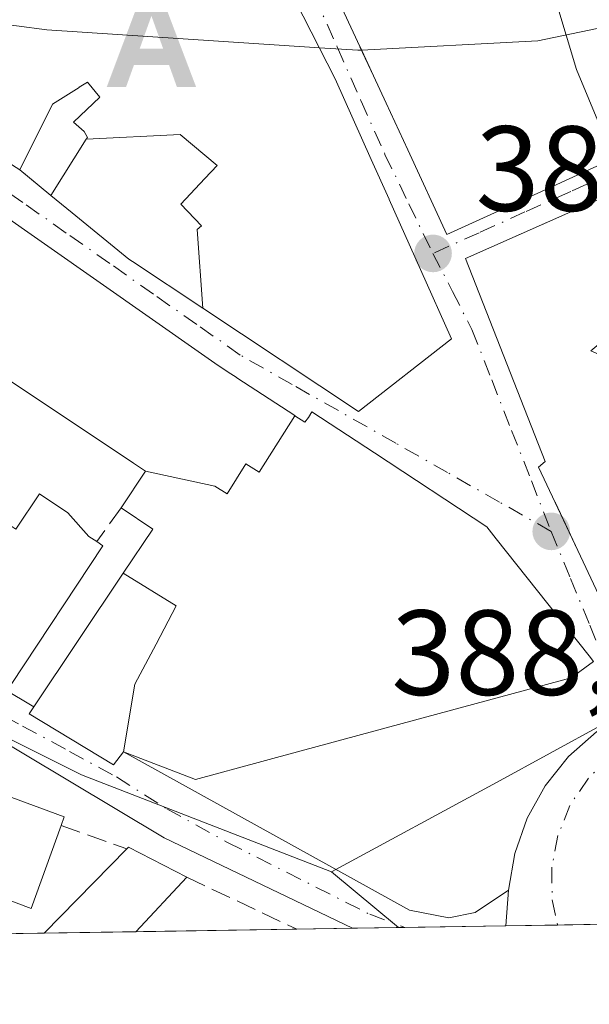
# Model space of a CAD drawing. Units: metres. Extents: x 607843 to 611322, y 4703820 to 4706188.
# Drawn here: x 610961 to 611008, y 4703864 to 4703945 of the extents above; entities that cross this region are included whole.
import ezdxf

# ---------------------------------------------------------------- set-up
doc = ezdxf.new("R2010")
doc.units = ezdxf.units.M
doc.header["$MEASUREMENT"] = 0
doc.linetypes.add('DGN Style 3', pattern=[2.307223458686699, 1.648016756204785, -0.6592067024819142])
doc.linetypes.add('DGN Style 4', pattern=[2.6384748266838614, 1.318413404963828, -0.6592067024819142, 0.001648016756204785, -0.6592067024819142])
for name, color, linetype, lineweight in [('Alojamiento puntual', 7, 'Continuous', 0), ('Carretera de calzada única Cxs', 7, 'Continuous', 13), ('Carretera de calzada única eje', 7, 'DGN Style 4', 0), ('Comarca CxS', 21, 'Continuous', 0), ('Comunidad Autónoma CxS', 142, 'Continuous', 0), ('Corriente artificial lineal', 4, 'DGN Style 3', 13), ('Curva de nivel normal', 30, 'Continuous', 0), ('Edificación Cxs', 1, 'Continuous', 13), ('Elemento construido', 1, 'Continuous', 0), ('Municipio CxS', 4, 'Continuous', 0), ('Muro lineal', 1, 'DGN Style 3', 13), ('Núcleo urbano CxS', 7, 'Continuous', 0), ('Provincia CxS', 1, 'Continuous', 0), ('Punto de cota en terreno', 7, 'Continuous', 0), ('Rótulo de punto de cota en terreno', 7, 'Continuous', 0), ('Suelo desnudo CxS', 253, 'Continuous', 0), ('Vía urbana Cxs', 4, 'Continuous', 0), ('Vía urbana eje', 4, 'DGN Style 4', 0)]:
    doc.layers.add(name, color=color, linetype=linetype, lineweight=lineweight)
doc.styles.add('Style-Arial', font='txt')

# ---------------------------------------------------------------- blocks, each defined once
blk = doc.blocks.new('5PATER')
at = {"layer": 'Suelo desnudo CxS', "linetype": 'Continuous', "lineweight": 0}
h = blk.add_hatch(color=51, dxfattribs=at)
edge = h.paths.add_edge_path()
edge.add_ellipse((0, 0), major_axis=(-0.1095731443231308, -0.1110710700762829), ratio=0.9994222409660322, start_angle=0, end_angle=360)
blk = doc.blocks.new('*U20')
at = {"layer": 'Carretera de calzada única Cxs', "color": 7, "linetype": 'Continuous', "lineweight": 13}
blk.add_polyline3d([(611009.4505000003, 4703870.158399999, 388.0871999999945), (611001.3630999997, 4703870.031300001, 388.668399999995), (611001.5701000001, 4703872.9901, 389.0473000000056), (611002.0931000002, 4703876.031300001, 389.2296000000061), (611003.1189000001, 4703878.9419, 389.2480000000069), (611004.6183000002, 4703881.6391, 388.9664000000048), (611006.5487000003, 4703884.046900001, 389.0798999999971), (611008.8554999996, 4703886.096700001, 388.9747000000062)], dxfattribs=at)
blk = doc.blocks.new('*U26')
at = {"layer": 'Vía urbana Cxs', "color": 4, "linetype": 'Continuous', "lineweight": 0}
for points in [[(611012.7767000003, 4703931.848999999, 397.2914000000019), (610998.0100999996, 4703925.3101, 397.4496000000072), (611004.6201, 4703908.5001, 397.5629999999946), (611004.0701000001, 4703908.030099999, 396.6088000000018), (611005.4515000005, 4703905.0855, 396.7299999999959), (611007.5374999996, 4703900.638900001, 396.2973999999958), (611010.7600999996, 4703893.770099999, 392.4554000000062)], [(611008.6201, 4703891.9301, 392.3515999999945), (611008.2701000003, 4703892.380100001, 392.883600000001), (611000.5537, 4703902.096100001, 393.9772999999986), (610999.7801000001, 4703903.0701, 394.1438000000053), (610990.4798999997, 4703909.1973, 395.1803000000073), (610985.3000999996, 4703912.610099999, 395.9842999999965), (610985.0100999996, 4703912.140100001, 396.1395000000048), (610984.7001, 4703911.7501, 396.377999999997), (610983.8951000003, 4703912.2763, 396.0170999999973), (610983.8797000004, 4703912.2863, 396.0099999999948), (610979.0862999996, 4703915.419700001, 395.9691000000021), (610979.0166999997, 4703915.465100001, 395.9468999999954), (610978.3695, 4703915.888300001, 395.7005999999965), (610977.2500999998, 4703916.620100001, 395.2945999999938), (610976.4181000004, 4703917.2031, 395.4075000000012), (610958.8000999996, 4703929.550100001, 394.0834000000032)], [(610933.4704, 4703905.3783, 396.6086000000068), (610962.2801000001, 4703888.170100001, 394.0838999999978), (610961.8901000004, 4703887.5801, 393.5200000000041), (610968.8701, 4703883.380100001, 393.2222000000039), (610969.6901000004, 4703884.440099999, 394.5936999999976), (610993.3901000004, 4703871.3201, 389.0954999999958), (610996.6401000004, 4703870.690099999, 389.360400000005), (610998.8201000001, 4703871.1501, 389.2639999999956), (611001.5701000001, 4703872.9901, 389.0473000000056), (611001.3630999997, 4703870.031300001, 388.668399999995), (610988.6567000002, 4703869.831599999, 391.7027999999991), (610973.0701000001, 4703877.3301, 389.9032000000007), (610941.6700999998, 4703896.100099999, 391.4523999999947)], [(610958.4134999998, 4703934.362299999, 392.7875000000058), (610961.1001000004, 4703932.630100001, 392.031799999997), (610963.6901000004, 4703930.5101, 392.8389000000025), (610965.4417000003, 4703929.0789, 393.5187000000006), (610970.1401000004, 4703925.2401, 396.1882000000041), (610970.4457, 4703925.037699999, 396.354800000001), (610976.2653000001, 4703921.1845, 397.5982999999979), (610989.1700999998, 4703912.640100001, 394.4719999999944), (610996.8701, 4703918.640100001, 395.7351999999955), (610994.2988999998, 4703924.3825, 397.4008000000031), (610991.7005000003, 4703930.185699999, 397.4937999999966), (610991.6864999998, 4703930.2169, 397.510500000004), (610990.2166999998, 4703933.499700001, 398.5497999999934), (610987.2301000003, 4703940.170100001, 396.9732999999979), (610981.2600999996, 4703951.890100001, 396.8937000000006), (610972.3701, 4703972.890100001, 397.351800000004), (610962.8201000001, 4703992.5601, 397.3506999999955), (610955.4301000005, 4704011.130100001, 398.8984000000055)], [(610986.6759000003, 4703948.460100001, 398.9814000000042), (610989.2717000004, 4703942.849300001, 398.3352000000014), (610989.2786999998, 4703942.834100001, 398.3359000000055), (610990.3960999995, 4703940.4189, 398.6438999999955), (610991.4441000001, 4703938.1535, 398.4112000000023), (610993.2285000002, 4703934.296700001, 398.0635000000038), (610996.4700999996, 4703927.290100001, 396.2859999999928), (611004.9093000004, 4703931.1347, 397.3699000000051), (611010.2783000004, 4703933.580700001, 396.4861999999994), (611010.5412999997, 4703933.7005, 396.5083000000013), (611010.6558999997, 4703933.752900001, 396.5161999999983), (611012.8432999998, 4703934.749299999, 396.3098999999929), (611012.9345000006, 4703934.790899999, 396.2597999999998), (611027.2829, 4703941.3277, 395.9328999999998), (611028.2100999998, 4703941.7501, 396.2176999999938), (611042.5500999996, 4703947.0601, 396.6440000000002)]]:
    blk.add_polyline3d(points, dxfattribs=at)
blk = doc.blocks.new('*U44')
at = {"layer": 'Edificación Cxs', "color": 1, "linetype": 'Continuous', "lineweight": 13, "elevation": 402.8513999999999, "flags": 128}
blk.add_lwpolyline([(610960.7801000001, 4703902.880100001), (610962.7301000003, 4703905.8101), (610965.0900999998, 4703904.2301), (610966.8201000001, 4703902.270099999), (610967.4801000003, 4703901.850099999), (610967.9801000003, 4703901.5101), (610960.3901000004, 4703890.020099999)], dxfattribs=at)
blk = doc.blocks.new('*U45')
at = {"layer": 'Edificación Cxs', "color": 1, "linetype": 'Continuous', "lineweight": 13, "flags": 128}
for points, elevation in [([(611101.4199999999, 4703964.090399999), (611103.5820000004, 4703957.130000001), (611106.3524000002, 4703951.291999999), (611106.3480000002, 4703951.290200001), (611095.3913000004, 4703945.9564), (611095.3649000004, 4703945.943499999), (611088.6201, 4703942.6601), (611088.4105000002, 4703942.549699999), (611088.2767000003, 4703942.4792), (611069.3201000001, 4703932.4901), (611057.9458999997, 4703925.0537), (611050.6460999995, 4703920.281300001), (611050.1700999998, 4703919.970100001), (611037.6401000004, 4703912.880100001), (611039.2301000003, 4703911.1501), (611033.8800999997, 4703907.884099999), (611029.2522999998, 4703905.058900001), (611015.2698999997, 4703896.5231), (611010.7600999996, 4703893.770099999), (611007.5374999996, 4703900.638900001), (611005.4634999996, 4703905.060000001), (611005.4515000005, 4703905.0855), (611004.0701000001, 4703908.030099999), (611004.6201, 4703908.5001), (610998.0100999996, 4703925.3101), (611016.4600999998, 4703933.4801), (611016.8201000001, 4703932.6601), (611021.8201000001, 4703934.890100001), (611023.4600999998, 4703931.1801), (611018.1901000004, 4703928.840100001), (611018.5919000005, 4703927.9439), (611019.1001000004, 4703926.8101), (611018.5800999999, 4703926.360099999), (611008.8969000002, 4703918.067), (611008.4101, 4703917.6501), (611012.4779000003, 4703915.869700001), (611014.4134999998, 4703915.022500001), (611015.2751000002, 4703914.645500001), (611015.6300999997, 4703914.4901), (611016.7801000001, 4703913.1501), (611019.2100999998, 4703914.550100001), (611022.7676999997, 4703916.5955), (611022.8003000002, 4703916.6143), (611022.8035000004, 4703916.6161), (611023.2801000001, 4703916.890100001), (611021.7600999996, 4703919.530099999), (611025.3278999999, 4703921.5891), (611025.3574999999, 4703921.6063), (611025.7801000001, 4703921.850099999), (611024.9200999998, 4703923.3101), (611024.6201, 4703923.840100001), (611030.2600999996, 4703926.5101), (611033.3701, 4703919.4101), (611038.0800999999, 4703922.0601), (611035.5100999996, 4703926.6601), (611033.4600999998, 4703925.5101), (611031.1199000003, 4703929.659800001), (611035.8770000003, 4703935.147), (611037.9170000004, 4703931.751), (611041.244, 4703933.814999999), (611037.3514, 4703941.9078), (611037.6601, 4703942.050100001), (611054.7100999998, 4703948.5701), (611082.2219000002, 4703959.295299999), (611082.2732999995, 4703959.315400001), (611082.6700999998, 4703959.470100001), (611083.7701000003, 4703959.890100001), (611100.6001000004, 4703966.270099999), (611101.1898999996, 4703964.702099999)], 400.0764999999963), ([(611053.3664999995, 4703932.750299999), (611054.1001000004, 4703931.2401), (611057.2600999996, 4703932.770099999), (611056.8903000001, 4703933.533500001), (611055.5500999996, 4703936.300100001), (611052.3901000004, 4703934.7601), (611053.3265000005, 4703932.832699999)], 400.0764999999956)]:
    blk.add_lwpolyline(points, close=True, dxfattribs=dict(at, elevation=elevation))
blk = doc.blocks.new('*U46')
at = {"layer": 'Edificación Cxs', "color": 1, "linetype": 'Continuous', "lineweight": 13, "elevation": 400.6729999999948, "flags": 128}
blk.add_lwpolyline([(610981.2600999996, 4703951.890100001), (610987.2301000003, 4703940.170100001), (610990.2166999998, 4703933.499700001), (610991.6864999998, 4703930.2169), (610991.7005000003, 4703930.185699999), (610994.2988999998, 4703924.3825), (610996.8701, 4703918.640100001), (610989.1700999998, 4703912.640100001), (610976.2653000001, 4703921.1842), (610975.7910000002, 4703927.687000001), (610976.1670000004, 4703928.005999999), (610974.4460000005, 4703929.789999999), (610976.4400000004, 4703931.914000001), (610977.4610000001, 4703933.002), (610974.3859999999, 4703935.561000001), (610966.6447000002, 4703935.176200001), (610966.6124, 4703935.174699999), (610966.6590999998, 4703935.2487), (610966.6797000002, 4703935.2817), (610966.7100999998, 4703935.3301), (610966.4401000004, 4703935.8201), (610965.5601000005, 4703936.600099999), (610967.7500999998, 4703938.6501), (610966.7100999998, 4703939.9101), (610966.0380999995, 4703939.483100001), (610966.0214999998, 4703939.4725), (610963.8300999999, 4703938.0801), (610961.1001000004, 4703932.630100001), (610958.4134999998, 4703934.362299999)], dxfattribs=at)
blk = doc.blocks.new('5ALOJA')
at = {"layer": 'Corriente artificial lineal', "linetype": 'Continuous', "lineweight": 0}
h = blk.add_hatch(color=6, dxfattribs=at)
h.paths.add_polyline_path([(-0.3691, -0.3496), (-0.0741, 0.4354), (0.0729, 0.4354), (0.3709000000000001, -0.3496), (0.2119, -0.3496), (0.1469, -0.1686), (-0.1441, -0.1686), (-0.2091, -0.3496)])
h.paths.add_polyline_path([(-0.0961, -0.0326), (0.0009000000000000001, 0.2394), (0.09790000000000001, -0.0326)], flags=16)

msp = doc.modelspace()

# ---------------------------------------------------------------- linework, layer by layer
at = {"layer": 'Carretera de calzada única Cxs', "color": 7, "linetype": 'Continuous', "lineweight": 13, "extrusion": (-0.00884358190972411, -0.126407681640212, 0.9919389543118836), "elevation": -599623.2106687622, "flags": 128}
msp.add_lwpolyline([(281227.480166224, 4696922.3112334), (281227.4801662241, 4696925.301369123)], dxfattribs=at)
at = {"layer": 'Carretera de calzada única Cxs', "color": 7, "linetype": 'Continuous', "lineweight": 13, "extrusion": (0.07166233475417112, 0.001127117365294857, 0.9974283129047551), "elevation": 49475.26668058672, "flags": 128}
msp.add_lwpolyline([(4693679.583793361, -683118.8256131437), (4693679.583793362, -683110.7163584279)], dxfattribs=at)
at = {"layer": 'Carretera de calzada única Cxs', "color": 7, "linetype": 'Continuous', "lineweight": 13}
msp.add_polyline3d([(611001.5701000001, 4703872.9901, 389.0473000000056), (611002.0931000002, 4703876.031300001, 389.2296000000061), (611003.1189000001, 4703878.9419, 389.2480000000069), (611004.6183000002, 4703881.6391, 388.9664000000048), (611006.5487000003, 4703884.046900001, 389.0798999999971), (611008.8554999996, 4703886.096700001, 388.9747000000062), (611009.6512000002, 4703886.5933, 388.8942999999999)], dxfattribs=at)
at = {"layer": 'Carretera de calzada única eje', "color": 7, "linetype": 'DGN Style 4', "lineweight": 0}
msp.add_polyline3d([(611012.3501000004, 4703885.630100001, 388.428899999999), (611010.1001000004, 4703884.1501, 388.6399999999995), (611008.1901000004, 4703882.2601, 388.6368999999977), (611006.6700999998, 4703880.0101, 388.7737000000052), (611005.6700999998, 4703877.5101, 388.9406000000017), (611005.1601, 4703874.880100001, 388.733699999997), (611005.1901000004, 4703872.1801, 388.4474000000046), (611005.6349999999, 4703870.098400001, 388.2470999999932)], dxfattribs=at)
at = {"layer": 'Comarca CxS', "color": 21, "linetype": 'Continuous', "lineweight": 0, "flags": 128}
msp.add_lwpolyline([(611303.490000835, 4703874.779982942), (607878.6700008081, 4703820.949982942), (607864.247943961, 4704753.622020484), (607842.9000008084, 4706134.189982918), (610976.064740787, 4706183.461838861), (611266.5500008343, 4706188.029982916)], close=True, dxfattribs=at)
at = {"layer": 'Comunidad Autónoma CxS', "color": 142, "linetype": 'Continuous', "lineweight": 0, "flags": 128}
msp.add_lwpolyline([(611303.490000835, 4703874.779982942), (607878.6700008081, 4703820.949982942), (607864.247943961, 4704753.622020484), (607842.9000008084, 4706134.189982918), (610976.064740787, 4706183.461838861), (611266.5500008343, 4706188.029982916)], close=True, dxfattribs=at)
at = {"layer": 'Curva de nivel normal', "color": 30, "linetype": 'Continuous', "lineweight": 0, "elevation": 390, "flags": 128}
for points in [[(610989.4072000004, 4703942.556399999), (611004, 4703943.3301), (611013.8300000001, 4703945.370100001), (611020.3499999996, 4703947.950099999), (611026.9000000004, 4703952.3101), (611030.9600000001, 4703956.630100001), (611034.6799999997, 4703962.880100001), (611036.7136000004, 4703968.835700001)], [(610943.2369999997, 4703946.908700001), (610963.3600000005, 4703944.2301), (610985.9162999997, 4703942.749100001)], [(610985.9162999997, 4703942.749100001), (610989.0999999996, 4703942.540100001), (610989.4072000004, 4703942.556399999)]]:
    msp.add_lwpolyline(points, dxfattribs=at)
at = {"layer": 'Edificación Cxs', "color": 1, "linetype": 'Continuous', "lineweight": 13, "flags": 128}
for points, elevation in [([(611004.6399999997, 4703949.500399999), (611007.2220000001, 4703940.956), (611010.2784000002, 4703933.580399999), (611004.9093000004, 4703931.1347), (610996.4700999996, 4703927.290100001), (610993.2285000002, 4703934.296700001), (610991.4441000001, 4703938.1535), (610990.3960999995, 4703940.4189), (610989.2839000003, 4703942.822799999), (610989.2786999998, 4703942.834100001), (610989.2717000004, 4703942.849300001), (610986.6759000003, 4703948.460100001)], 401.162200000006), ([(611024.8002000004, 4703946.9967), (611027.2829999998, 4703941.327400001), (611012.9345000006, 4703934.790899999), (611012.8432999998, 4703934.749299999), (611010.6558999997, 4703933.752900001), (611010.5412999997, 4703933.7005), (611010.2784000002, 4703933.580399999), (611007.2220000001, 4703940.956), (611004.6399999997, 4703949.500399999)], 398.8954999999988), ([(610958.8000999996, 4703929.550100001), (610976.4181000004, 4703917.2031), (610977.2500999998, 4703916.620100001), (610978.3695, 4703915.888300001), (610979.0166999997, 4703915.465100001), (610979.0862999996, 4703915.419700001), (610983.8797000004, 4703912.2863), (610983.8953, 4703912.2766), (610980.9220000004, 4703907.604), (610979.8169999998, 4703908.289000001), (610978.289, 4703905.823000001), (610977.2680000003, 4703906.455), (610971.5098000001, 4703907.680199999), (610970.5273000002, 4703908.3367), (610959.4600999998, 4703915.7301)], 399.2783000000057)]:
    msp.add_lwpolyline(points, dxfattribs=dict(at, elevation=elevation))
for points, elevation in [([(610976.2653000001, 4703921.1842), (610970.4457, 4703925.037699999), (610970.1401000004, 4703925.2401), (610965.4417000003, 4703929.0789), (610963.6901000004, 4703930.5101), (610966.6124, 4703935.174699999), (610966.6447000002, 4703935.176200001), (610974.3859999999, 4703935.561000001), (610977.4610000001, 4703933.002), (610976.4400000004, 4703931.914000001), (610974.4460000005, 4703929.789999999), (610976.1670000004, 4703928.005999999), (610975.7910000002, 4703927.687000001)], 400.2774999999965), ([(610969.6900000004, 4703884.4398), (610970.6409999998, 4703890.049000001), (610972.392, 4703893.362000001), (610974.0640000004, 4703896.529999999), (610969.6814000001, 4703899.235300001), (610972.1201, 4703902.880100001), (610969.5000999998, 4703904.6501), (610971.5098000001, 4703907.680199999), (610977.2680000003, 4703906.455), (610978.289, 4703905.823000001), (610979.8169999998, 4703908.289000001), (610980.9220000004, 4703907.604), (610983.8953, 4703912.2766), (610984.7001, 4703911.7501), (610985.0100999996, 4703912.140100001), (610985.3000999996, 4703912.610099999), (610990.4798999997, 4703909.1973), (610999.7801000001, 4703903.0701), (611000.5537, 4703902.096100001), (611008.2701000003, 4703892.380100001), (611008.6201, 4703891.9301), (611006.7801000001, 4703890.5801), (610992.7767000003, 4703886.782299999), (610992.7710999995, 4703886.7807), (610991.4375, 4703886.4191), (610982.0762999998, 4703883.880100001), (610981.1584999999, 4703883.631300001), (610975.6601, 4703882.140100001)], 398.622099999993), ([(610969.6900000004, 4703884.4398), (610968.8701, 4703883.380100001), (610961.8901000004, 4703887.5801), (610962.2801000001, 4703888.170100001), (610969.6814000001, 4703899.235300001), (610974.0640000004, 4703896.529999999), (610972.392, 4703893.362000001), (610970.6409999998, 4703890.049000001)], 398.1891000000034), ([(610964.5301000001, 4703878.340100001), (610962.0500999996, 4703871.4801), (610953.5500999996, 4703874.6801), (610947.1201, 4703877.0801), (610945.1501000002, 4703873.170100001), (610941.0000999998, 4703875.440099999), (610941.8501000004, 4703878.600099999), (610939.7801000001, 4703880.210100001), (610938.5701000001, 4703880.940099999), (610933.6001000004, 4703884.020099999), (610932.7500999998, 4703884.550100001), (610932.3201000001, 4703884.8101), (610936.4401000004, 4703891.470100001), (610943.6801000005, 4703886.850099999), (610964.7801000001, 4703879.0601)], 393.5890000000073), ([(610970.7297999999, 4703869.549799999), (610963.1303000003, 4703869.430400001), (610969.9801000003, 4703876.4001), (610970.1201, 4703876.550100001), (610974.9301000005, 4703874.0601)], 392.4312999999966)]:
    msp.add_lwpolyline(points, close=True, dxfattribs=dict(at, elevation=elevation))
at = {"layer": 'Edificación Cxs', "color": 1, "linetype": 'Continuous', "lineweight": 13, "extrusion": (0.0779856948481783, -0.1014488543611384, 0.9917793914716414), "elevation": -429167.1150866671, "flags": 128}
msp.add_lwpolyline([(3351191.641406479, 3329426.289858642), (3351185.494345064, 3329422.330012578), (3351180.705635005, 3329430.11137971)], dxfattribs=at)
at = {"layer": 'Edificación Cxs', "color": 1, "linetype": 'Continuous', "lineweight": 13, "extrusion": (0.1054377405255656, 0.1072848789739159, 0.9886216857910897), "elevation": 569460.6006354605, "flags": 128}
msp.add_lwpolyline([(2861380.674637506, -3740037.296208961), (2861380.674637506, -3740047.180982287)], dxfattribs=at)
at = {"layer": 'Edificación Cxs', "color": 1, "linetype": 'Continuous', "lineweight": 13, "extrusion": (0.2876875002341954, 0.2487888305398641, 0.9248459439320729), "elevation": 1346401.898220693, "flags": 128}
msp.add_lwpolyline([(3158326.381664319, -3272906.056120392), (3158326.403546442, -3272906.276711377), (3158321.373819178, -3272908.449493144)], dxfattribs=at)
at = {"layer": 'Edificación Cxs', "color": 1, "linetype": 'Continuous', "lineweight": 13, "extrusion": (0.05119570175735891, 0.05497547108074191, 0.9971743567205397), "elevation": 290265.914663869, "flags": 128}
msp.add_lwpolyline([(2758575.782772774, -3847821.076934698), (2758575.782772773, -3847814.896314937)], dxfattribs=at)
at = {"layer": 'Edificación Cxs', "color": 1, "linetype": 'Continuous', "lineweight": 13, "extrusion": (0.2464353190211308, 0.003875075086220652, 0.9691514934890363), "elevation": 169171.0665443066, "flags": 128}
msp.add_lwpolyline([(4693682.0886484, -663629.2095475), (4693682.0886484, -663621.3670795971)], dxfattribs=at)
at = {"layer": 'Edificación Cxs', "color": 1, "linetype": 'Continuous', "lineweight": 13}
for points in [[(610962.8201000001, 4703992.5601, 397.3506999999955), (610972.3701, 4703972.890100001, 397.351800000004), (610981.2600999996, 4703951.890100001, 396.8937000000006), (610987.2301000003, 4703940.170100001, 396.9732999999979), (610990.2166999998, 4703933.499700001, 398.5497999999934), (610991.6864999998, 4703930.2169, 397.510500000004), (610991.7005000003, 4703930.185699999, 397.4937999999966), (610994.2988999998, 4703924.3825, 397.4008000000031), (610996.8701, 4703918.640100001, 395.7351999999955), (610989.1700999998, 4703912.640100001, 394.4719999999944), (610976.2653000001, 4703921.1845, 397.5982999999979), (610970.4457, 4703925.037699999, 396.354800000001), (610970.1401000004, 4703925.2401, 396.1882000000041), (610965.4417000003, 4703929.0789, 393.5187000000006), (610963.6901000004, 4703930.5101, 392.8389000000025)], [(611042.5500999996, 4703947.0601, 396.6440000000002), (611028.2100999998, 4703941.7501, 396.2176999999938), (611027.2829, 4703941.3277, 395.9328999999998), (611012.9345000006, 4703934.790899999, 396.2597999999998), (611012.8432999998, 4703934.749299999, 396.3098999999929), (611010.6558999997, 4703933.752900001, 396.5161999999983), (611010.5412999997, 4703933.7005, 396.5083000000013), (611010.2783000004, 4703933.580700001, 396.4861999999994), (611004.9093000004, 4703931.1347, 397.3699000000051), (610996.4700999996, 4703927.290100001, 396.2859999999928), (610993.2285000002, 4703934.296700001, 398.0635000000038), (610991.4441000001, 4703938.1535, 398.4112000000023), (610990.3960999995, 4703940.4189, 398.6438999999955), (610989.2839000003, 4703942.822799999, 398.3365000000049), (610989.2786999998, 4703942.834100001, 398.3359000000055), (610989.2717000004, 4703942.849300001, 398.3352000000014), (610986.6759000003, 4703948.460100001, 398.9814000000042)], [(611088.6201, 4703942.6601, 394.0630999999994), (611088.4105000002, 4703942.549699999, 394.1699999999983), (611088.2767000003, 4703942.4792, 394.2338000000018), (611069.3201000001, 4703932.4901, 395.6858000000066), (611057.9458999997, 4703925.0537, 394.5996000000014), (611050.6460999995, 4703920.281300001, 395.4110999999975), (611050.1700999998, 4703919.970100001, 395.453800000003), (611037.6401000004, 4703912.880100001, 395.5445999999938), (611039.2301000003, 4703911.1501, 392.9002999999939), (611033.8800999997, 4703907.884099999, 393.531799999997), (611029.2522999998, 4703905.058900001, 394.8334000000032), (611015.2698999997, 4703896.5231, 393.8366999999998), (611010.7600999996, 4703893.770099999, 392.4554000000062), (611007.5374999996, 4703900.638900001, 396.2973999999958), (611005.4634999996, 4703905.060000001, 396.7302999999956), (611005.4515000005, 4703905.0855, 396.7299999999959), (611004.0701000001, 4703908.030099999, 396.6088000000018), (611004.6201, 4703908.5001, 397.5629999999946), (610998.0100999996, 4703925.3101, 397.4496000000072), (611016.4600999998, 4703933.4801, 394.5956000000006), (611016.8201000001, 4703932.6601, 394.4296000000031), (611021.8201000001, 4703934.890100001, 392.4645000000019)], [(610963.6901000004, 4703930.5101, 392.8389000000025), (610966.6127000004, 4703935.174699999, 395.4106999999931), (610966.6590999998, 4703935.2487, 395.459400000007), (610966.6797000002, 4703935.2817, 395.4811000000045), (610966.7100999998, 4703935.3301, 395.5127999999968), (610966.4401000004, 4703935.8201, 395.5065000000032), (610965.5601000005, 4703936.600099999, 395.2688000000053), (610967.7500999998, 4703938.6501, 396.9428999999946), (610966.7100999998, 4703939.9101, 396.9471000000049), (610966.0380999995, 4703939.483100001, 396.5709999999963), (610966.0214999998, 4703939.4725, 396.5611000000063), (610963.8300999999, 4703938.0801, 395.0022000000026), (610961.1001000004, 4703932.630100001, 392.031799999997)], [(610958.8000999996, 4703929.550100001, 394.0834000000032), (610976.4181000004, 4703917.2031, 395.4075000000012), (610977.2500999998, 4703916.620100001, 395.2945999999938), (610978.3695, 4703915.888300001, 395.7005999999965), (610979.0166999997, 4703915.465100001, 395.9468999999954), (610979.0862999996, 4703915.419700001, 395.9691000000021), (610983.8797000004, 4703912.2863, 396.0099999999948), (610983.8951000003, 4703912.2763, 396.0170999999973), (610984.7001, 4703911.7501, 396.377999999997), (610985.0100999996, 4703912.140100001, 396.1395000000048), (610985.3000999996, 4703912.610099999, 395.9842999999965), (610990.4798999997, 4703909.1973, 395.1803000000073), (610999.7801000001, 4703903.0701, 394.1438000000053), (611000.5537, 4703902.096100001, 393.9772999999986), (611008.2701000003, 4703892.380100001, 392.883600000001)], [(610969.5000999998, 4703904.6501, 393.4382999999943), (610971.5100999996, 4703907.6801, 395.2287999999971), (610970.5273000002, 4703908.3367, 395.2158000000054), (610959.4600999998, 4703915.7301, 396.5972000000039), (610959.2335000001, 4703915.392899999, 396.3450000000012), (610956.9467000002, 4703911.9889, 394.9823999999935), (610955.9801000003, 4703910.550100001, 396.7133000000031), (610958.7429999998, 4703908.708100001, 396.855899999995), (610960.2100999998, 4703907.7301, 395.5776999999944), (610958.1401000004, 4703904.630100001, 400.5978000000032), (610959.5289000003, 4703903.7093, 400.2146999999969), (610960.4490999999, 4703903.099400001, 400.1726000000053), (610960.7801000001, 4703902.880100001, 400.1986000000034), (610962.7301000003, 4703905.8101, 394.8390000000072), (610965.0900999998, 4703904.2301, 395.0568999999959), (610966.8201000001, 4703902.270099999, 394.0843000000023), (610967.4801000003, 4703901.850099999, 393.4570999999996)], [(610962.2801000001, 4703888.170100001, 394.0838999999978), (610969.6816999996, 4703899.235099999, 394.712400000004), (610972.1201, 4703902.880100001, 392.9263000000064), (610969.5000999998, 4703904.6501, 393.4382999999943)], [(610967.4801000003, 4703901.850099999, 393.4570999999996), (610967.9801000003, 4703901.5101, 393.5755000000063), (610960.3901000004, 4703890.020099999, 395.0638999999938)], [(611008.2701000003, 4703892.380100001, 392.883600000001), (611008.6201, 4703891.9301, 392.3515999999945), (611006.7801000001, 4703890.5801, 392.3426999999938), (610992.7767000003, 4703886.782299999, 395.4802000000054), (610992.7710999995, 4703886.7807, 395.480899999995), (610991.4375, 4703886.4191, 395.7416999999987), (610982.0762999998, 4703883.880100001, 395.1442999999999), (610981.1584999999, 4703883.631300001, 394.881899999993), (610975.6601, 4703882.140100001, 393.6836999999941), (610969.6901000004, 4703884.440099999, 394.5936999999976)], [(610936.4401000004, 4703891.470100001, 391.545299999998), (610943.6801000005, 4703886.850099999, 393.0445000000037), (610964.7801000001, 4703879.0601, 392.4272999999957), (610964.5301000001, 4703878.340100001, 392.6882999999943)], [(610969.6901000004, 4703884.440099999, 394.5936999999976), (610968.8701, 4703883.380100001, 393.2222000000039), (610961.8901000004, 4703887.5801, 393.5200000000041), (610962.2801000001, 4703888.170100001, 394.0838999999978)]]:
    msp.add_polyline3d(points, dxfattribs=at)
at = {"layer": 'Elemento construido', "color": 1, "linetype": 'Continuous', "lineweight": 0}
for points in [[(610810.4200999998, 4703912.720100001, 393.1628999999957), (610810.3201000001, 4703912.1801, 392.6861000000063), (610810.3501000004, 4703911.5801, 392.1419000000024), (610810.6001000004, 4703911.290100001, 392.1015000000043), (610810.9401000004, 4703911.0801, 392.1953999999969), (610829.7801000001, 4703909.5101, 393.760500000004), (610839.9600999998, 4703909.4101, 393.9122000000062), (610896.6700999998, 4703916.0101, 397.5093000000052), (610904.9801000003, 4703915.860099999, 396.3264000000054), (610913.1700999998, 4703914.590100001, 395.4453000000067), (610923.6901000004, 4703911.220100001, 395.4964000000036), (610962.2801000001, 4703888.170100001, 394.0838999999978)], [(610988.6569999997, 4703869.831599999, 391.7026000000042), (610973.0701000001, 4703877.3301, 389.9032000000007), (610941.6700999998, 4703896.100099999, 391.4523999999947), (610941.1001000004, 4703896.290100001, 391.2575999999972), (610940.5000999998, 4703896.3301, 391.0255000000034), (610939.9101, 4703896.210100001, 390.7979999999953), (610939.1201, 4703895.7601, 390.5478000000003), (610936.4401000004, 4703891.470100001, 391.545299999998)], [(610969.6901000004, 4703884.440099999, 394.5936999999976), (610993.3901000004, 4703871.3201, 389.0954999999958), (610996.6401000004, 4703870.690099999, 389.360400000005), (610998.8201000001, 4703871.1501, 389.2639999999956), (611001.5701000001, 4703872.9901, 389.0473000000056)]]:
    msp.add_polyline3d(points, dxfattribs=at)
at = {"layer": 'Municipio CxS', "color": 4, "linetype": 'Continuous', "lineweight": 0, "flags": 128}
msp.add_lwpolyline([(611266.5500008343, 4706188.029982916), (611303.490000835, 4703874.779982942), (607878.6700008081, 4703820.949982942)], dxfattribs=at)
at = {"layer": 'Muro lineal', "color": 1, "linetype": 'DGN Style 3', "lineweight": 13, "extrusion": (-0.1814006398346825, 0.1484823771198775, 0.9721351714408847), "elevation": 588003.4721578673, "flags": 128}
msp.add_lwpolyline([(-4026999.789983451, -2436756.125722758), (-4026999.789983451, -2436752.682771928)], dxfattribs=at)
at = {"layer": 'Muro lineal', "color": 1, "linetype": 'DGN Style 3', "lineweight": 13, "extrusion": (0.003185751905337141, 0.004415893732415938, 0.9999851753237854), "elevation": 23111.77277870981, "flags": 128}
msp.add_lwpolyline([(610965.1462532673, 4703848.4539897), (610963.1262036257, 4703845.653962399)], dxfattribs=at)
at = {"layer": 'Muro lineal', "color": 1, "linetype": 'DGN Style 3', "lineweight": 13, "extrusion": (0.2719103547407057, -0.09679010792266197, 0.9574426531093667), "elevation": -288785.3335520745, "flags": 128}
msp.add_lwpolyline([(4636379.988346689, 959339.817004337), (4636379.988346689, 959333.7748782863)], dxfattribs=at)
at = {"layer": 'Muro lineal', "color": 1, "linetype": 'DGN Style 3', "lineweight": 13, "extrusion": (0.4249875978050897, 0.9050738646119125, 0.01506125188411463), "elevation": 4517016.11648659, "flags": 128}
msp.add_lwpolyline([(1446274.742744059, -67649.55668716237), (1446264.660997768, -67648.50066738113), (1446264.657777706, -67648.49836712022)], dxfattribs=at)
at = {"layer": 'Núcleo urbano CxS', "color": 7, "linetype": 'Continuous', "lineweight": 0, "extrusion": (0.03572449020819866, -0.02968002743415882, 0.9989208460988649), "elevation": -117395.6214312914, "flags": 128}
msp.add_lwpolyline([(4008556.403621755, 2533265.530482574), (4008556.403621755, 2533258.319811974)], dxfattribs=at)
at = {"layer": 'Núcleo urbano CxS', "color": 7, "linetype": 'Continuous', "lineweight": 0, "extrusion": (-0.05504866919662416, -0.0008666966494947975, 0.9984832962331409), "elevation": -37322.84040542782, "flags": 128}
msp.add_lwpolyline([(-4693668.615147061, 683940.2826585633), (-4693668.615147061, 683926.9415734126)], dxfattribs=at)
at = {"layer": 'Núcleo urbano CxS', "color": 7, "linetype": 'Continuous', "lineweight": 0, "elevation": 388.4357000000018, "flags": 128}
msp.add_lwpolyline([(610984.0517999995, 4703869.759199999), (610984.0491000004, 4703869.759500001)], dxfattribs=at)
at = {"layer": 'Núcleo urbano CxS', "color": 7, "linetype": 'Continuous', "lineweight": 0, "extrusion": (-0.001867070524571114, -2.935415981866482e-05, 0.9999982565914751), "elevation": -890.3934359786601, "flags": 128}
msp.add_lwpolyline([(610988.3171133043, 4703869.807489833), (610983.7121052734, 4703869.735089833)], dxfattribs=at)
at = {"layer": 'Núcleo urbano CxS', "color": 7, "linetype": 'Continuous', "lineweight": 0, "extrusion": (0.01399627845117603, 0.0002199062647447447, 0.999902023115641), "elevation": 9974.38405703322, "flags": 128}
msp.add_lwpolyline([(610927.1721046038, 4703867.81160708), (610923.3720321924, 4703867.751907078)], dxfattribs=at)
at = {"layer": 'Núcleo urbano CxS', "color": 7, "linetype": 'Continuous', "lineweight": 0, "extrusion": (0.02083534700032854, 0.0003257340977086693, 0.9997828675330827), "elevation": 14650.75742822456, "flags": 128}
msp.add_lwpolyline([(4693744.231001792, -684291.6570144012), (4693744.231001792, -684291.1195320386)], dxfattribs=at)
at = {"layer": 'Núcleo urbano CxS', "color": 7, "linetype": 'Continuous', "lineweight": 0, "extrusion": (0.02134171244590185, 0.0003353249560014696, 0.9997721834833426), "elevation": 15005.25316793788, "flags": 128}
msp.add_lwpolyline([(4693690.527638908, -684660.6166283251), (4693690.527638908, -684652.2443879786)], dxfattribs=at)
at = {"layer": 'Núcleo urbano CxS', "color": 7, "linetype": 'Continuous', "lineweight": 0, "extrusion": (0.009103394999917597, 0.0001429897278427661, 0.9999585530177806), "elevation": 6622.976959588168, "flags": 128}
msp.add_lwpolyline([(610976.7833116037, 4703869.199370129), (610972.5112344953, 4703869.132270127)], dxfattribs=at)
at = {"layer": 'Núcleo urbano CxS', "color": 7, "linetype": 'Continuous', "lineweight": 0, "extrusion": (0.1141719821008122, 0.001798384471023105, 0.9934593722525679), "elevation": 78604.71483609812, "flags": 128}
msp.add_lwpolyline([(4693663.580332905, -680492.953290513), (4693663.580332905, -680489.1121940258)], dxfattribs=at)
at = {"layer": 'Núcleo urbano CxS', "color": 7, "linetype": 'Continuous', "lineweight": 0, "extrusion": (-0.0007519953522417722, -1.181911696987683e-05, 0.9999997171816095), "elevation": -128.3893267367123, "flags": 128}
msp.add_lwpolyline([(610963.2483084126, 4703869.429211097), (610949.2889044638, 4703869.209811096)], dxfattribs=at)
at = {"layer": 'Núcleo urbano CxS', "color": 7, "linetype": 'Continuous', "lineweight": 0, "extrusion": (-0.1372662685745498, -0.002156638804619135, 0.9905318371565277), "elevation": -93626.1895227033, "flags": 128}
msp.add_lwpolyline([(-4693691.097840285, 678359.8892422246), (-4693691.097840286, 678352.2160533133)], dxfattribs=at)
at = {"layer": 'Núcleo urbano CxS', "color": 7, "linetype": 'Continuous', "lineweight": 0}
for points in [[(611048.5159, 4703948.2543, 389.1956000000064), (611055.0125000002, 4703937.441299999, 388.5687999999937), (611071.1057000002, 4703922.1055, 387.2207999999956), (611016.4852999998, 4703890.726500001, 388.6512999999977), (611011.0576999999, 4703887.6095, 388.6071999999986), (611009.4813000001, 4703886.753500001, 388.6432000000059), (611000.5761000002, 4703881.916099999, 388.7614999999932), (610986.9161, 4703874.4943, 388.7259999999951), (610966.2065000003, 4703882.543099999, 389.1729999999953), (610916.4807000002, 4703907.422700001, 389.7851999999984)], [(611071.1057000002, 4703922.1055, 387.2207999999956), (611016.4852999998, 4703890.726500001, 388.6512999999977), (611011.0576999999, 4703887.6095, 388.6071999999986), (611009.4813000001, 4703886.753500001, 388.6432000000059), (611000.5761000002, 4703881.916099999, 388.7614999999932), (610986.9161, 4703874.4943, 388.7259999999951)], [(611071.1057000002, 4703922.1055, 387.2207999999956), (611016.4852999998, 4703890.726500001, 388.6512999999977), (611011.0576999999, 4703887.6095, 388.6071999999986), (611009.4813000001, 4703886.753500001, 388.6432000000059), (611000.5761000002, 4703881.916099999, 388.7614999999932), (610986.9161, 4703874.4943, 388.7259999999951)], [(610803.1190999999, 4703905.621900001, 388.043399999995), (610834.4293000001, 4703903.9461, 388.2448000000004), (610873.6120999996, 4703911.2941, 389.3537999999971), (610898.9086999996, 4703911.076900001, 389.559500000003), (610916.4807000002, 4703907.422700001, 389.7851999999984), (610966.2065000003, 4703882.543099999, 389.1729999999953), (610986.9161, 4703874.4943, 388.7259999999951)], [(610803.1190999999, 4703905.621900001, 388.043399999995), (610834.4293000001, 4703903.9461, 388.2448000000004), (610873.6120999996, 4703911.2941, 389.3537999999971), (610898.9086999996, 4703911.076900001, 389.559500000003), (610916.4807000002, 4703907.422700001, 389.7851999999984), (610966.2065000003, 4703882.543099999, 389.1729999999953), (610986.9161, 4703874.4943, 388.7259999999951)]]:
    msp.add_polyline3d(points, dxfattribs=at)
for points in [[(611135.3435000004, 4703932.041300001, 382.9726999999984), (611141.7209000001, 4703914.817700001, 382.6248000000051), (611109.7313000001, 4703898.388900001, 381.8300000000018), (611098.2253000002, 4703875.7095, 382.7419999999984), (611098.2253000002, 4703871.5537, 382.7065000000002), (610992.4565000003, 4703869.8913, 388.3910999999935), (610986.9161, 4703874.4943, 388.7259999999951), (611000.5761000002, 4703881.916099999, 388.7614999999932), (611009.4813000001, 4703886.753500001, 388.6432000000059), (611011.0576999999, 4703887.6095, 388.6071999999986), (611016.4852999998, 4703890.726500001, 388.6512999999977), (611071.1057000002, 4703922.1055, 387.2207999999956), (611091.7742999997, 4703933.9793, 386.3056999999972), (611105.1763000004, 4703915.4901, 383.6407000000036)], [(610986.9161, 4703874.4943, 388.7259999999951), (610992.4565000003, 4703869.8913, 388.3910999999935), (610846.4616, 4703867.5966, 386.1682000000001), (610839.7008999997, 4703870.616900001, 386.3478999999934), (610814.6907000003, 4703877.015100001, 387.0342999999993), (610788.4391000001, 4703879.218900001, 385.7357000000048), (610803.1190999999, 4703905.621900001, 388.043399999995), (610834.4293000001, 4703903.9461, 388.2448000000004), (610873.6120999996, 4703911.2941, 389.3537999999971), (610898.9086999996, 4703911.076900001, 389.559500000003), (610916.4807000002, 4703907.422700001, 389.7851999999984), (610966.2065000003, 4703882.543099999, 389.1729999999953)]]:
    msp.add_polyline3d(points, close=True, dxfattribs=at)
at = {"layer": 'Provincia CxS', "color": 1, "linetype": 'Continuous', "lineweight": 0, "flags": 128}
msp.add_lwpolyline([(611303.490000835, 4703874.779982942), (607878.6700008081, 4703820.949982942), (607864.247943961, 4704753.622020484), (607842.9000008084, 4706134.189982918), (610976.064740787, 4706183.461838861), (611266.5500008343, 4706188.029982916)], close=True, dxfattribs=at)
at = {"layer": 'Vía urbana Cxs', "color": 4, "linetype": 'Continuous', "lineweight": 0, "extrusion": (-0.1814006398346825, 0.1484823771198775, 0.9721351714408847), "elevation": 588003.4721578673, "flags": 128}
msp.add_lwpolyline([(-4026999.789983451, -2436756.125722758), (-4026999.789983451, -2436752.682771928)], dxfattribs=at)
at = {"layer": 'Vía urbana Cxs', "color": 4, "linetype": 'Continuous', "lineweight": 0, "extrusion": (-0.002425066673541483, -0.1703709491409083, 0.9853770135031845), "elevation": -802501.7656834963, "flags": 128}
msp.add_lwpolyline([(543989.9239710043, 4643283.605405413), (543989.1365868117, 4643284.582585715), (543979.7501228474, 4643290.665753177)], dxfattribs=at)
at = {"layer": 'Vía urbana Cxs', "color": 4, "linetype": 'Continuous', "lineweight": 0, "extrusion": (0.9053359984016183, 0.4246960325046725, 9.98645843120735e-05), "elevation": 2550895.097206576, "flags": 128}
msp.add_lwpolyline([(3999123.007635894, 141.9862222017643), (3999118.124235315, 141.5533221996058), (3999110.537037937, 137.7113221804582)], dxfattribs=at)
at = {"layer": 'Vía urbana Cxs', "color": 4, "linetype": 'Continuous', "lineweight": 0, "extrusion": (0.05460983487832005, -0.06876123006299374, 0.9961373696307084), "elevation": -289686.9993642953, "flags": 128}
msp.add_lwpolyline([(3403910.878422355, 3290806.429768884), (3403910.878422355, 3290818.885276286)], dxfattribs=at)
at = {"layer": 'Vía urbana Cxs', "color": 4, "linetype": 'Continuous', "lineweight": 0, "extrusion": (-0.00884358190972411, -0.126407681640212, 0.9919389543118836), "elevation": -599623.2106687622, "flags": 128}
msp.add_lwpolyline([(281227.480166224, 4696922.3112334), (281227.4801662241, 4696925.301369123)], dxfattribs=at)
at = {"layer": 'Vía urbana Cxs', "color": 4, "linetype": 'Continuous', "lineweight": 0, "extrusion": (0.2322160067496328, 0.003647821549016658, 0.9726574009419767), "elevation": 159421.2163173865, "flags": 128}
msp.add_lwpolyline([(4693692.885060661, -665994.0425065887), (4693692.885060661, -665980.977405122)], dxfattribs=at)
at = {"layer": 'Vía urbana Cxs', "color": 4, "linetype": 'Continuous', "lineweight": 0}
for points in [[(610989.2839000003, 4703942.822799999, 398.3365000000049), (610990.3960999995, 4703940.4189, 398.6438999999955), (610991.4441000001, 4703938.1535, 398.4112000000023), (610993.2285000002, 4703934.296700001, 398.0635000000038), (610996.4700999996, 4703927.290100001, 396.2859999999928), (611004.9093000004, 4703931.1347, 397.3699000000051), (611010.2783000004, 4703933.580700001, 396.4861999999994), (611010.5412999997, 4703933.7005, 396.5083000000013), (611010.6558999997, 4703933.752900001, 396.5161999999983), (611012.8432999998, 4703934.749299999, 396.3098999999929), (611012.9345000006, 4703934.790899999, 396.2597999999998), (611027.2829, 4703941.3277, 395.9328999999998), (611028.2100999998, 4703941.7501, 396.2176999999938), (611042.5500999996, 4703947.0601, 396.6440000000002), (611048.5062999995, 4703949.060500001, 395.0687999999937), (611049.1901000004, 4703949.290100001, 395.0345999999991), (611057.8201000001, 4703953.3101, 393.2652999999991), (611058.3860999999, 4703953.579100001, 393.4686999999976), (611074.1700999998, 4703961.0801, 391.6803999999975), (611075.2100999998, 4703962.8101, 390.3763999999938), (611068.8901000004, 4703995.3201, 390.4780000000028), (611067.0100999996, 4703996.4801, 390.4042999999947)], [(610998.0226999996, 4703975.0339, 395.857600000003), (610994.0100999996, 4703973.7601, 399.4611000000005), (610992.7100999998, 4703977.850099999, 395.4002000000037), (610982.3369000005, 4703974.5637, 401.1622000000062), (610982.1045000004, 4703974.489900001, 401.1505000000034), (610981.8569, 4703974.411499999, 401.1331000000064), (610975.3501000004, 4703972.350099999, 398.6992000000027), (610977.3189000003, 4703968.2423, 400.0914000000048), (610982.9301000005, 4703956.5349, 399.0567000000011), (610983.0115, 4703956.3651, 399.0166999999929), (610983.2200999996, 4703955.9301, 398.9222000000009), (610986.6470999997, 4703948.522500001, 398.9845999999961), (610986.6759000003, 4703948.460100001, 398.9814000000042), (610989.2717000004, 4703942.849300001, 398.3352000000014), (610989.2786999998, 4703942.834100001, 398.3359000000055), (610989.2839000003, 4703942.822799999, 398.3365000000049)], [(610963.6901000004, 4703930.5101, 392.8389000000025), (610965.4417000003, 4703929.0789, 393.5187000000006), (610970.1401000004, 4703925.2401, 396.1882000000041), (610970.4457, 4703925.037699999, 396.354800000001), (610976.2653000001, 4703921.1845, 397.5982999999979), (610989.1700999998, 4703912.640100001, 394.4719999999944), (610996.8701, 4703918.640100001, 395.7351999999955), (610994.2988999998, 4703924.3825, 397.4008000000031), (610991.7005000003, 4703930.185699999, 397.4937999999966), (610991.6864999998, 4703930.2169, 397.510500000004), (610990.2166999998, 4703933.499700001, 398.5497999999934), (610987.2301000003, 4703940.170100001, 396.9732999999979), (610981.2600999996, 4703951.890100001, 396.8937000000006), (610972.3701, 4703972.890100001, 397.351800000004)], [(611021.8201000001, 4703934.890100001, 392.4645000000019), (611016.8201000001, 4703932.6601, 394.4296000000031), (611016.4600999998, 4703933.4801, 394.5956000000006), (611012.7767000003, 4703931.848999999, 397.2914000000019), (610998.0100999996, 4703925.3101, 397.4496000000072), (611004.6201, 4703908.5001, 397.5629999999946), (611004.0701000001, 4703908.030099999, 396.6088000000018), (611005.4515000005, 4703905.0855, 396.7299999999959), (611005.4634999996, 4703905.060000001, 396.7302999999956)], [(610990.4798999997, 4703909.1973, 395.1803000000073), (610985.3000999996, 4703912.610099999, 395.9842999999965), (610985.0100999996, 4703912.140100001, 396.1395000000048), (610984.7001, 4703911.7501, 396.377999999997), (610983.8951000003, 4703912.2763, 396.0170999999973), (610983.8797000004, 4703912.2863, 396.0099999999948), (610979.0862999996, 4703915.419700001, 395.9691000000021), (610979.0166999997, 4703915.465100001, 395.9468999999954), (610978.3695, 4703915.888300001, 395.7005999999965), (610977.2500999998, 4703916.620100001, 395.2945999999938), (610976.4181000004, 4703917.2031, 395.4075000000012), (610958.8000999996, 4703929.550100001, 394.0834000000032)], [(610810.4200999998, 4703912.720100001, 393.1628999999957), (610810.3201000001, 4703912.1801, 392.6861000000063), (610810.3501000004, 4703911.5801, 392.1419000000024), (610810.6001000004, 4703911.290100001, 392.1015000000043), (610810.9401000004, 4703911.0801, 392.1953999999969), (610829.7801000001, 4703909.5101, 393.760500000004), (610839.9600999998, 4703909.4101, 393.9122000000062), (610850.7045999998, 4703910.660599999, 394.6227000000072), (610896.6700999998, 4703916.0101, 397.5093000000052), (610904.9801000003, 4703915.860099999, 396.3264000000054), (610913.1700999998, 4703914.590100001, 395.4453000000067), (610923.6901000004, 4703911.220100001, 395.4964000000036), (610933.4704, 4703905.3783, 396.6086000000068), (610962.2801000001, 4703888.170100001, 394.0838999999978)], [(610988.6568, 4703869.831700001, 391.7026999999944), (610973.0701000001, 4703877.3301, 389.9032000000007), (610941.6700999998, 4703896.100099999, 391.4523999999947), (610941.1001000004, 4703896.290100001, 391.2575999999972), (610940.5000999998, 4703896.3301, 391.0255000000034), (610939.9101, 4703896.210100001, 390.7979999999953), (610939.1201, 4703895.7601, 390.5478000000003), (610936.4401000004, 4703891.470100001, 391.545299999998)], [(610962.2801000001, 4703888.170100001, 394.0838999999978), (610961.8901000004, 4703887.5801, 393.5200000000041), (610968.8701, 4703883.380100001, 393.2222000000039), (610969.6901000004, 4703884.440099999, 394.5936999999976)], [(610969.6901000004, 4703884.440099999, 394.5936999999976), (610993.3901000004, 4703871.3201, 389.0954999999958), (610996.6401000004, 4703870.690099999, 389.360400000005), (610998.8201000001, 4703871.1501, 389.2639999999956), (611001.5701000001, 4703872.9901, 389.0473000000056)]]:
    msp.add_polyline3d(points, dxfattribs=at)
at = {"layer": 'Vía urbana eje', "color": 4, "linetype": 'DGN Style 4', "lineweight": 0}
for points in [[(610973.6001000004, 4703973.790100001, 398.2228000000032), (610975.5701000001, 4703969.350099999, 399.2575999999972), (610977.5500999996, 4703964.9301, 398.9900999999954), (610979.5301000001, 4703960.5001, 399.1248000000051), (610981.5000999998, 4703956.0701, 398.2899999999936), (610983.4600999998, 4703951.640100001, 397.1462000000029), (610985.4401000004, 4703947.210100001, 397.9150999999983), (610987.4101, 4703942.770099999, 396.8457999999956), (610989.3701, 4703938.340100001, 397.7473000000027), (610991.3501000004, 4703933.920100001, 398.1263000000035), (610993.3300999999, 4703929.8201, 396.9257999999973), (610995.3201000001, 4703925.720100001, 396.9082000000053)], [(611079.1401000004, 4703960.2501, 391.5979999999981), (611075.5301000001, 4703958.7501, 392.4660000000004), (611067.7100999998, 4703955.610099999, 393.8277999999991), (611063.8000999996, 4703954.0601, 394.4692000000068), (611055.9801000003, 4703950.920100001, 394.5), (611052.0800999999, 4703949.350099999, 394.610400000005), (611047.4401000004, 4703947.670100001, 394.6263000000035), (611042.8000999996, 4703945.9801, 396.6682000000001), (611038.1401000004, 4703944.290100001, 397.2378999999929), (611033.5100999996, 4703942.590100001, 396.2474999999977), (611028.8501000004, 4703940.9001, 395.8466999999946), (611025.2301000003, 4703939.2501, 394.2878999999957), (611021.6001000004, 4703937.590100001, 392.7796999999992), (611017.9801000003, 4703935.940099999, 393.8659999999945), (611014.3501000004, 4703934.300100001, 395.6193000000058), (611010.5500999996, 4703932.590100001, 396.4844000000012), (611006.7500999998, 4703930.860099999, 397.581600000005), (611002.9401000004, 4703929.1501, 398.1245000000054), (610999.1401000004, 4703927.4301, 397.0004000000045), (610995.3201000001, 4703925.720100001, 396.9082000000053)], [(611005.1201, 4703902.690099999, 395.0130000000063), (611000.8201000001, 4703905.130100001, 393.1791999999987), (610996.5301000001, 4703907.5701, 391.1863000000012), (610992.2500999998, 4703910.0001, 393.0651000000071), (610983.6700999998, 4703914.860099999, 396.8151999999973), (610979.3701, 4703917.300100001, 395.8733999999968), (610975.7801000001, 4703919.8301, 396.7489999999962), (610972.1700999998, 4703922.340100001, 396.2857999999979), (610968.5701000001, 4703924.880100001, 395.1824999999953), (610964.9600999998, 4703927.4101, 393.3294000000024), (610961.3701, 4703929.9301, 392.821299999996), (610957.7600999996, 4703932.460100001, 392.1061000000045)], [(610995.3201000001, 4703925.720100001, 396.9082000000053), (610996.9401000004, 4703922.5701, 398.3086000000039), (610998.5500999996, 4703919.4101, 397.186600000001), (611000.1901000004, 4703915.2401, 396.5194999999949), (611001.8300999999, 4703911.0601, 396.334600000002), (611003.4801000003, 4703906.880100001, 395.1858999999968), (611005.1201, 4703902.690099999, 395.0130000000063)], [(611005.1201, 4703902.690099999, 395.0130000000063), (611006.7100999998, 4703898.8101, 394.9618000000046), (611008.3201000001, 4703894.920100001, 393.6716000000015), (611009.9200999998, 4703891.020099999, 391.0696999999927), (611011.5100999996, 4703887.653100001, 388.6913000000059), (611012.3501000004, 4703885.630100001, 388.428899999999)], [(610938.2111000001, 4703900.2457, 393.6423000000068), (610957.4401000004, 4703888.6801, 392.8209999999963), (610961.3201000001, 4703886.5801, 392.9262000000017), (610965.2301000003, 4703884.4801, 393.2249000000011), (610969.1201, 4703882.360099999, 392.3760000000038), (610973.2818999998, 4703879.720899999, 391.5788999999932), (610978.3088999996, 4703876.9429, 389.2994000000036), (610990.0828999998, 4703870.989700001, 389.9821999999986), (610992.9938000003, 4703869.899700001, 389.3929999999964)]]:
    msp.add_polyline3d(points, dxfattribs=at)

# ---------------------------------------------------------------- block references
at = {"layer": 'Alojamiento puntual', "color": 7, "linetype": 'Continuous', "lineweight": 0, "xscale": 10, "yscale": 10, "zscale": 10}
msp.add_blockref('5ALOJA', (610972, 4703943), dxfattribs=at)
at = {"layer": 'Carretera de calzada única Cxs', "color": 7, "linetype": 'Continuous', "lineweight": 13}
msp.add_blockref('*U20', (0, 0), dxfattribs=at)
at = {"layer": 'Edificación Cxs', "color": 1, "linetype": 'Continuous', "lineweight": 13}
for name in ['*U46', '*U45', '*U44']:
    msp.add_blockref(name, (0, 0), dxfattribs=at)
at = {"layer": 'Punto de cota en terreno', "color": 7, "linetype": 'Continuous', "lineweight": 0, "xscale": 10, "yscale": 10, "zscale": 10}
for p in [(610995.3300000001, 4703925.720000001, 389.0800000000018), (611005.1200000001, 4703902.699999999, 388.7700000000041)]:
    msp.add_blockref('5PATER', p, dxfattribs=at)
at = {"layer": 'Vía urbana Cxs', "color": 4, "linetype": 'Continuous', "lineweight": 0}
msp.add_blockref('*U26', (0, 0), dxfattribs=at)

# ---------------------------------------------------------------- texts
at = {"layer": 'Rótulo de punto de cota en terreno', "color": 7, "linetype": 'Continuous', "lineweight": 0, "style": 'Style-Arial'}
for s, p in [('389,08', (610998.8578000005, 4703929.2478)), ('388,21', (610991.8772, 4703889.1578))]:
    msp.add_text(s, height=7.000000000000002, dxfattribs=at).set_placement(p)

doc.saveas('drawing.dxf')
